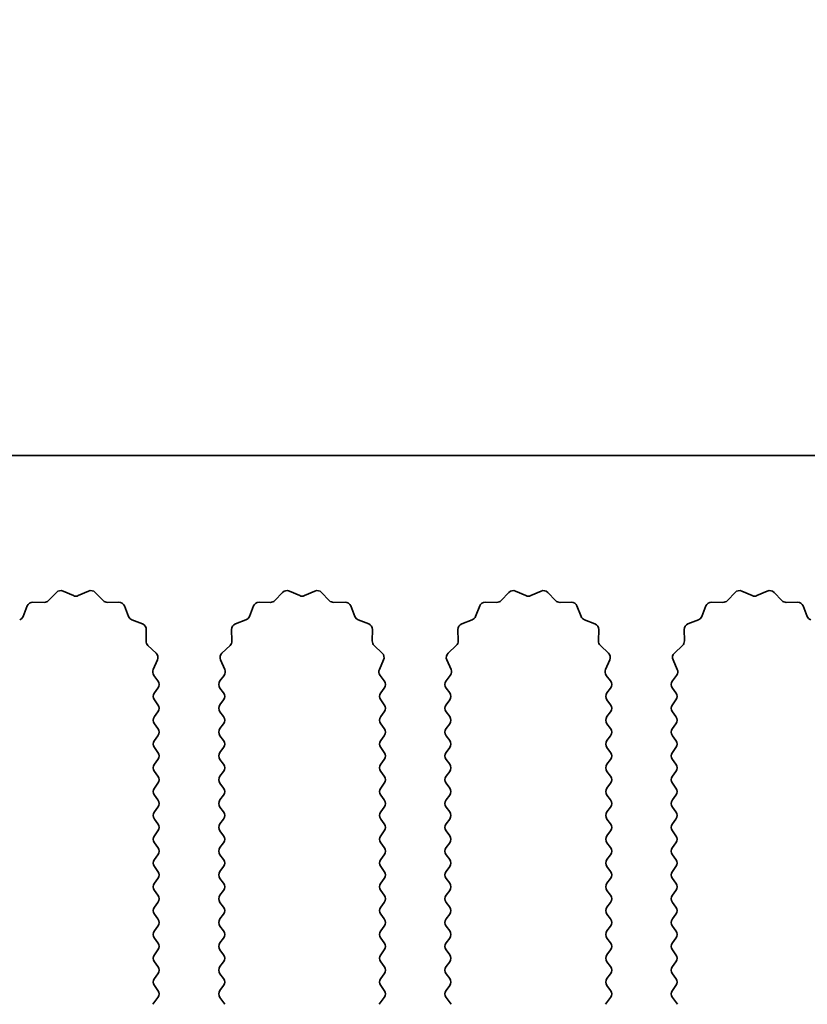
# Model space of a CAD drawing. Units: millimetres. Extents: x 0 to 6882, y 0 to 1124.
# Drawn here: x 3419 to 3446, y 736 to 769 of the extents above; entities that cross this region are included whole.
import ezdxf

# ---------------------------------------------------------------- set-up
doc = ezdxf.new("R2010")
doc.units = ezdxf.units.MM
doc.header["$LTSCALE"] = 3.5
doc.layers.get('Defpoints').update_dxf_attribs({"lineweight": 25})
doc.layers.add('Dimension (ISO)', color=7, linetype='Continuous', lineweight=18)
doc.layers.add('Visible (ISO)', color=7, linetype='Continuous', lineweight=35)
doc.styles.add('Note Text (TK)', font='txt')
doc.dimstyles.new('Default - Method 1b (TK)', dxfattribs={"dimscale": 3.5, "dimtxt": 2.5, "dimasz": 2.5, "dimexe": 1, "dimexo": 1.5, "dimgap": 1, "dimtad": 1, "dimtoh": 1, "dimrnd": 1e-08, "dimdsep": 46, "dimtxsty": 'Note Text (TK)', "dimcen": 0.09, "dimdle": 5, "dimclrd": 100, "dimclre": 100, "dimclrt": 7, "dimadec": 1, "dimazin": 1, "dimtfac": 1, "dimtmove": 0, "dimatfit": 3, "dimfxl": 1, "dimtolj": 1, "dimlwd": -1, "dimlwe": -1, "dimarcsym": 0})

# ---------------------------------------------------------------- blocks, each defined once
blk = doc.blocks.new('_DotSmall')
at = {"color": 0, "linetype": 'ByBlock', "const_width": 0.5}
blk.add_lwpolyline([(-0.0625, 0, 1), (0.0625, 0, 1)], format="xyb", close=True, dxfattribs=at)
blk = doc.blocks.new('*D95')
at = {"layer": 'Defpoints', "color": 0}
for p in [(3454.612, 790.864), (3175.612, 754.846), (3454.612, 754.846)]:
    blk.add_point(p, dxfattribs=at)
at = {"layer": 'Dimension (ISO)', "color": 100}
for p, q in [((3175.612, 759.346), (3175.612, 793.864)), ((3454.612, 759.346), (3454.612, 793.864)), ((3175.612, 790.864), (3454.612, 790.864))]:
    blk.add_line(p, q, dxfattribs=at)
at = {"layer": 'Dimension (ISO)', "color": 100, "xscale": 7.5, "yscale": 7.5, "zscale": 7.5, "rotation": 180}
blk.add_blockref('_DotSmall', (3175.612, 790.864), dxfattribs=at)
at = {"layer": 'Dimension (ISO)', "color": 100, "xscale": 7.5, "yscale": 7.5, "zscale": 7.5}
blk.add_blockref('_DotSmall', (3454.612, 790.864), dxfattribs=at)
at = {"layer": 'Dimension (ISO)', "color": 7, "insert": (3307.535, 797.614), "char_height": 7.5, "attachment_point": 4, "style": 'Note Text (TK)'}
blk.add_mtext('\\A1;279', dxfattribs=at)

msp = doc.modelspace()

# ---------------------------------------------------------------- linework, layer by layer
at = {"layer": 'Visible (ISO)'}
for p, q in [((3454.6117, 754.8459), (3175.6117, 754.8459)), ((3420.4468, 749.9656), (3420.7087, 750.2397)), ((3420.934, 750.2845), (3421.281, 750.1315)), ((3421.4424, 750.1315), (3421.7893, 750.2845)), ((3422.0146, 750.2397), (3422.2766, 749.9656)), ((3428.0468, 749.9656), (3428.3087, 750.2397)), ((3428.534, 750.2845), (3428.881, 750.1315)), ((3429.0424, 750.1315), (3429.3893, 750.2845)), ((3429.6146, 750.2397), (3429.8766, 749.9656)), ((3435.6468, 749.9656), (3435.9087, 750.2397)), ((3436.134, 750.2845), (3436.481, 750.1315)), ((3436.6424, 750.1315), (3436.9893, 750.2845)), ((3437.2146, 750.2397), (3437.4766, 749.9656)), ((3443.2468, 749.9656), (3443.5087, 750.2397)), ((3443.734, 750.2845), (3444.081, 750.1315)), ((3444.2424, 750.1315), (3444.5893, 750.2845)), ((3444.8146, 750.2397), (3445.0766, 749.9656)), ((3419.5904, 749.4313), (3419.7276, 749.7848)), ((3419.9186, 749.9124), (3420.2976, 749.9038)), ((3422.4257, 749.9038), (3422.8048, 749.9124)), ((3422.9958, 749.7848), (3423.1329, 749.4313)), ((3427.1904, 749.4313), (3427.3276, 749.7848)), ((3427.5186, 749.9124), (3427.8976, 749.9038)), ((3430.0257, 749.9038), (3430.4048, 749.9124)), ((3430.5958, 749.7848), (3430.7329, 749.4313)), ((3434.7904, 749.4313), (3434.9276, 749.7848)), ((3435.1186, 749.9124), (3435.4976, 749.9038)), ((3437.6257, 749.9038), (3438.0048, 749.9124)), ((3438.1958, 749.7848), (3438.3329, 749.4313)), ((3442.3904, 749.4313), (3442.5276, 749.7848)), ((3442.7186, 749.9124), (3443.0976, 749.9038)), ((3445.2257, 749.9038), (3445.6048, 749.9124)), ((3445.7958, 749.7848), (3445.9329, 749.4313)), ((3423.247, 749.3171), (3423.6005, 749.18)), ((3426.7228, 749.18), (3427.0763, 749.3171)), ((3430.847, 749.3171), (3431.2005, 749.18)), ((3434.3228, 749.18), (3434.6763, 749.3171)), ((3438.447, 749.3171), (3438.8005, 749.18)), ((3441.9228, 749.18), (3442.2763, 749.3171)), ((3423.7282, 748.989), (3423.7196, 748.6099)), ((3426.6038, 748.6099), (3426.5952, 748.989)), ((3431.3282, 748.989), (3431.3196, 748.6099)), ((3434.2038, 748.6099), (3434.1952, 748.989)), ((3438.9282, 748.989), (3438.9196, 748.6099)), ((3441.8038, 748.6099), (3441.7952, 748.989)), ((3423.7813, 748.4608), (3424.0555, 748.1989)), ((3426.2679, 748.1989), (3426.542, 748.4608)), ((3431.3813, 748.4608), (3431.6555, 748.1989)), ((3433.8679, 748.1989), (3434.142, 748.4608)), ((3438.9813, 748.4608), (3439.2555, 748.1989)), ((3441.4679, 748.1989), (3441.742, 748.4608)), ((3424.1003, 747.9735), (3423.9589, 747.653)), ((3426.3644, 747.653), (3426.2231, 747.9735)), ((3431.7003, 747.9735), (3431.5589, 747.653)), ((3433.9644, 747.653), (3433.8231, 747.9735)), ((3439.3003, 747.9735), (3439.1589, 747.653)), ((3441.5644, 747.653), (3441.4231, 747.9735)), ((3423.9819, 747.4523), (3424.1217, 747.2659)), ((3426.2017, 747.2659), (3426.3414, 747.4523)), ((3431.5819, 747.4523), (3431.7217, 747.2659)), ((3433.8017, 747.2659), (3433.9414, 747.4523)), ((3439.1819, 747.4523), (3439.3217, 747.2659)), ((3441.4017, 747.2659), (3441.5414, 747.4523)), ((3424.1217, 747.0259), (3424.0017, 746.8659)), ((3426.3217, 746.8659), (3426.2017, 747.0259)), ((3431.7217, 747.0259), (3431.6017, 746.8659)), ((3433.9217, 746.8659), (3433.8017, 747.0259)), ((3439.3217, 747.0259), (3439.2017, 746.8659)), ((3441.5217, 746.8659), (3441.4017, 747.0259)), ((3424.0017, 746.6259), (3424.1217, 746.4659)), ((3426.2017, 746.4659), (3426.3217, 746.6259)), ((3431.6017, 746.6259), (3431.7217, 746.4659)), ((3433.8017, 746.4659), (3433.9217, 746.6259)), ((3439.2017, 746.6259), (3439.3217, 746.4659)), ((3441.4017, 746.4659), (3441.5217, 746.6259)), ((3424.1217, 746.2259), (3424.0017, 746.0659)), ((3426.3217, 746.0659), (3426.2017, 746.2259)), ((3431.7217, 746.2259), (3431.6017, 746.0659)), ((3433.9217, 746.0659), (3433.8017, 746.2259)), ((3439.3217, 746.2259), (3439.2017, 746.0659)), ((3441.5217, 746.0659), (3441.4017, 746.2259)), ((3424.0017, 745.8259), (3424.1217, 745.6659)), ((3426.2017, 745.6659), (3426.3217, 745.8259)), ((3431.6017, 745.8259), (3431.7217, 745.6659)), ((3433.8017, 745.6659), (3433.9217, 745.8259)), ((3439.2017, 745.8259), (3439.3217, 745.6659)), ((3441.4017, 745.6659), (3441.5217, 745.8259)), ((3424.1217, 745.4259), (3424.0017, 745.2659)), ((3426.3217, 745.2659), (3426.2017, 745.4259)), ((3431.7217, 745.4259), (3431.6017, 745.2659)), ((3433.9217, 745.2659), (3433.8017, 745.4259)), ((3439.3217, 745.4259), (3439.2017, 745.2659)), ((3441.5217, 745.2659), (3441.4017, 745.4259)), ((3424.0017, 745.0259), (3424.1217, 744.8659)), ((3426.2017, 744.8659), (3426.3217, 745.0259)), ((3431.6017, 745.0259), (3431.7217, 744.8659)), ((3433.8017, 744.8659), (3433.9217, 745.0259)), ((3439.2017, 745.0259), (3439.3217, 744.8659)), ((3441.4017, 744.8659), (3441.5217, 745.0259)), ((3424.1217, 744.6259), (3424.0017, 744.4659)), ((3426.3217, 744.4659), (3426.2017, 744.6259)), ((3431.7217, 744.6259), (3431.6017, 744.4659)), ((3433.9217, 744.4659), (3433.8017, 744.6259)), ((3439.3217, 744.6259), (3439.2017, 744.4659)), ((3441.5217, 744.4659), (3441.4017, 744.6259)), ((3424.0017, 744.2259), (3424.1217, 744.0659)), ((3426.2017, 744.0659), (3426.3217, 744.2259)), ((3431.6017, 744.2259), (3431.7217, 744.0659)), ((3433.8017, 744.0659), (3433.9217, 744.2259)), ((3439.2017, 744.2259), (3439.3217, 744.0659)), ((3441.4017, 744.0659), (3441.5217, 744.2259)), ((3424.1217, 743.8259), (3424.0017, 743.6659)), ((3426.3217, 743.6659), (3426.2017, 743.8259)), ((3431.7217, 743.8259), (3431.6017, 743.6659)), ((3433.9217, 743.6659), (3433.8017, 743.8259)), ((3439.3217, 743.8259), (3439.2017, 743.6659)), ((3441.5217, 743.6659), (3441.4017, 743.8259)), ((3424.0017, 743.4259), (3424.1217, 743.2659)), ((3426.2017, 743.2659), (3426.3217, 743.4259)), ((3431.6017, 743.4259), (3431.7217, 743.2659)), ((3433.8017, 743.2659), (3433.9217, 743.4259)), ((3439.2017, 743.4259), (3439.3217, 743.2659)), ((3441.4017, 743.2659), (3441.5217, 743.4259)), ((3424.1217, 743.0259), (3424.0017, 742.8659)), ((3426.3217, 742.8659), (3426.2017, 743.0259)), ((3431.7217, 743.0259), (3431.6017, 742.8659)), ((3433.9217, 742.8659), (3433.8017, 743.0259)), ((3439.3217, 743.0259), (3439.2017, 742.8659)), ((3441.5217, 742.8659), (3441.4017, 743.0259)), ((3424.0017, 742.6259), (3424.1217, 742.4659)), ((3426.2017, 742.4659), (3426.3217, 742.6259)), ((3431.6017, 742.6259), (3431.7217, 742.4659)), ((3433.8017, 742.4659), (3433.9217, 742.6259)), ((3439.2017, 742.6259), (3439.3217, 742.4659)), ((3441.4017, 742.4659), (3441.5217, 742.6259)), ((3424.1217, 742.2259), (3424.0017, 742.0659)), ((3426.3217, 742.0659), (3426.2017, 742.2259)), ((3431.7217, 742.2259), (3431.6017, 742.0659)), ((3433.9217, 742.0659), (3433.8017, 742.2259)), ((3439.3217, 742.2259), (3439.2017, 742.0659)), ((3441.5217, 742.0659), (3441.4017, 742.2259)), ((3424.0017, 741.8259), (3424.1217, 741.6659)), ((3426.2017, 741.6659), (3426.3217, 741.8259)), ((3431.6017, 741.8259), (3431.7217, 741.6659)), ((3433.8017, 741.6659), (3433.9217, 741.8259)), ((3439.2017, 741.8259), (3439.3217, 741.6659)), ((3441.4017, 741.6659), (3441.5217, 741.8259)), ((3424.1217, 741.4259), (3424.0017, 741.2659)), ((3426.3217, 741.2659), (3426.2017, 741.4259)), ((3431.7217, 741.4259), (3431.6017, 741.2659)), ((3433.9217, 741.2659), (3433.8017, 741.4259)), ((3439.3217, 741.4259), (3439.2017, 741.2659)), ((3441.5217, 741.2659), (3441.4017, 741.4259)), ((3424.0017, 741.0259), (3424.1217, 740.8659)), ((3426.2017, 740.8659), (3426.3217, 741.0259)), ((3431.6017, 741.0259), (3431.7217, 740.8659)), ((3433.8017, 740.8659), (3433.9217, 741.0259)), ((3439.2017, 741.0259), (3439.3217, 740.8659)), ((3441.4017, 740.8659), (3441.5217, 741.0259)), ((3424.1217, 740.6259), (3424.0017, 740.4659)), ((3426.3217, 740.4659), (3426.2017, 740.6259)), ((3431.7217, 740.6259), (3431.6017, 740.4659)), ((3433.9217, 740.4659), (3433.8017, 740.6259)), ((3439.3217, 740.6259), (3439.2017, 740.4659)), ((3441.5217, 740.4659), (3441.4017, 740.6259)), ((3424.0017, 740.2259), (3424.1217, 740.0659)), ((3426.2017, 740.0659), (3426.3217, 740.2259)), ((3431.6017, 740.2259), (3431.7217, 740.0659)), ((3433.8017, 740.0659), (3433.9217, 740.2259)), ((3439.2017, 740.2259), (3439.3217, 740.0659)), ((3441.4017, 740.0659), (3441.5217, 740.2259)), ((3424.1217, 739.8259), (3424.0017, 739.6659)), ((3426.3217, 739.6659), (3426.2017, 739.8259)), ((3431.7217, 739.8259), (3431.6017, 739.6659)), ((3433.9217, 739.6659), (3433.8017, 739.8259)), ((3439.3217, 739.8259), (3439.2017, 739.6659)), ((3441.5217, 739.6659), (3441.4017, 739.8259)), ((3424.0017, 739.4259), (3424.1217, 739.2659)), ((3426.2017, 739.2659), (3426.3217, 739.4259)), ((3431.6017, 739.4259), (3431.7217, 739.2659)), ((3433.8017, 739.2659), (3433.9217, 739.4259)), ((3439.2017, 739.4259), (3439.3217, 739.2659)), ((3441.4017, 739.2659), (3441.5217, 739.4259)), ((3424.1217, 739.0259), (3424.0017, 738.8659)), ((3426.3217, 738.8659), (3426.2017, 739.0259)), ((3431.7217, 739.0259), (3431.6017, 738.8659)), ((3433.9217, 738.8659), (3433.8017, 739.0259)), ((3439.3217, 739.0259), (3439.2017, 738.8659)), ((3441.5217, 738.8659), (3441.4017, 739.0259)), ((3424.0017, 738.6259), (3424.1217, 738.4659)), ((3426.2017, 738.4659), (3426.3217, 738.6259)), ((3431.6017, 738.6259), (3431.7217, 738.4659)), ((3433.8017, 738.4659), (3433.9217, 738.6259)), ((3439.2017, 738.6259), (3439.3217, 738.4659)), ((3441.4017, 738.4659), (3441.5217, 738.6259)), ((3424.1217, 738.2259), (3424.0017, 738.0659)), ((3426.3217, 738.0659), (3426.2017, 738.2259)), ((3431.7217, 738.2259), (3431.6017, 738.0659)), ((3433.9217, 738.0659), (3433.8017, 738.2259)), ((3439.3217, 738.2259), (3439.2017, 738.0659)), ((3441.5217, 738.0659), (3441.4017, 738.2259)), ((3424.0017, 737.8259), (3424.1217, 737.6659)), ((3426.2017, 737.6659), (3426.3217, 737.8259)), ((3431.6017, 737.8259), (3431.7217, 737.6659)), ((3433.8017, 737.6659), (3433.9217, 737.8259)), ((3439.2017, 737.8259), (3439.3217, 737.6659)), ((3441.4017, 737.6659), (3441.5217, 737.8259)), ((3424.1217, 737.4259), (3424.0017, 737.2659)), ((3426.3217, 737.2659), (3426.2017, 737.4259)), ((3431.7217, 737.4259), (3431.6017, 737.2659)), ((3433.9217, 737.2659), (3433.8017, 737.4259)), ((3439.3217, 737.4259), (3439.2017, 737.2659)), ((3441.5217, 737.2659), (3441.4017, 737.4259)), ((3424.0017, 737.0259), (3424.1217, 736.8659)), ((3426.2017, 736.8659), (3426.3217, 737.0259)), ((3431.6017, 737.0259), (3431.7217, 736.8659)), ((3433.8017, 736.8659), (3433.9217, 737.0259)), ((3439.2017, 737.0259), (3439.3217, 736.8659)), ((3441.4017, 736.8659), (3441.5217, 737.0259)), ((3424.1217, 736.6259), (3423.9517, 736.3992)), ((3426.3717, 736.3992), (3426.2017, 736.6259)), ((3431.7217, 736.6259), (3431.5517, 736.3992)), ((3433.9717, 736.3992), (3433.8017, 736.6259)), ((3439.3217, 736.6259), (3439.1517, 736.3992)), ((3441.5717, 736.3992), (3441.4017, 736.6259))]:
    msp.add_line(p, q, dxfattribs=at)
for centre, start, end in [((3420.8533, 750.1015), 66.19918, 136.30082), ((3421.3617, 750.3145), 246.19918, 293.80082), ((3421.87, 750.1015), 43.69918, 113.80082), ((3428.4533, 750.1015), 66.19918, 136.30082), ((3428.9617, 750.3145), 246.19918, 293.80082), ((3429.47, 750.1015), 43.69918, 113.80082), ((3436.0533, 750.1015), 66.19918, 136.30082), ((3436.5617, 750.3145), 246.19918, 293.80082), ((3437.07, 750.1015), 43.69918, 113.80082), ((3443.6533, 750.1015), 66.19918, 136.30082), ((3444.1617, 750.3145), 246.19918, 293.80082), ((3444.67, 750.1015), 43.69918, 113.80082), ((3419.914, 749.7125), 88.69918, 158.80082), ((3420.3022, 750.1038), 268.69918, 316.30082), ((3422.4212, 750.1038), 223.69918, 271.30082), ((3422.8093, 749.7125), 21.19918, 91.30082), ((3427.514, 749.7125), 88.69918, 158.80082), ((3427.9022, 750.1038), 268.69918, 316.30082), ((3430.0212, 750.1038), 223.69918, 271.30082), ((3430.4093, 749.7125), 21.19918, 91.30082), ((3435.114, 749.7125), 88.69918, 158.80082), ((3435.5022, 750.1038), 268.69918, 316.30082), ((3437.6212, 750.1038), 223.69918, 271.30082), ((3438.0093, 749.7125), 21.19918, 91.30082), ((3442.714, 749.7125), 88.69918, 158.80082), ((3443.1022, 750.1038), 268.69918, 316.30082), ((3445.2212, 750.1038), 223.69918, 271.30082), ((3445.6093, 749.7125), 21.19918, 91.30082), ((3419.404, 749.5036), 291.19918, 338.80082), ((3423.3194, 749.5036), 201.19918, 248.80082), ((3427.004, 749.5036), 291.19918, 338.80082), ((3430.9194, 749.5036), 201.19918, 248.80082), ((3434.604, 749.5036), 291.19918, 338.80082), ((3438.5194, 749.5036), 201.19918, 248.80082), ((3442.204, 749.5036), 291.19918, 338.80082), ((3446.1194, 749.5036), 201.19918, 248.80082), ((3423.5282, 748.9936), 358.69918, 68.80082), ((3426.7951, 748.9936), 111.19918, 181.30082), ((3431.1282, 748.9936), 358.69918, 68.80082), ((3434.3951, 748.9936), 111.19918, 181.30082), ((3438.7282, 748.9936), 358.69918, 68.80082), ((3441.9951, 748.9936), 111.19918, 181.30082), ((3423.9195, 748.6054), 178.69918, 226.30082), ((3426.4038, 748.6054), 313.69918, 1.30082), ((3431.5195, 748.6054), 178.69918, 226.30082), ((3434.0038, 748.6054), 313.69918, 1.30082), ((3439.1195, 748.6054), 178.69918, 226.30082), ((3441.6038, 748.6054), 313.69918, 1.30082), ((3423.9173, 748.0543), 336.19918, 46.30082), ((3426.406, 748.0543), 133.69918, 203.80082), ((3431.5173, 748.0543), 336.19918, 46.30082), ((3434.006, 748.0543), 133.69918, 203.80082), ((3439.1173, 748.0543), 336.19918, 46.30082), ((3441.606, 748.0543), 133.69918, 203.80082), ((3424.1419, 747.5723), 156.19918, 216.8699), ((3426.1814, 747.5723), 323.1301, 23.80082), ((3431.7419, 747.5723), 156.19918, 216.8699), ((3433.7814, 747.5723), 323.1301, 23.80082), ((3439.3419, 747.5723), 156.19918, 216.8699), ((3441.3814, 747.5723), 323.1301, 23.80082), ((3423.9617, 747.1459), 323.1301, 36.8699), ((3426.3617, 747.1459), 143.1301, 216.8699), ((3431.5617, 747.1459), 323.1301, 36.8699), ((3433.9617, 747.1459), 143.1301, 216.8699), ((3439.1617, 747.1459), 323.1301, 36.8699), ((3441.5617, 747.1459), 143.1301, 216.8699), ((3424.1617, 746.7459), 143.1301, 216.8699), ((3426.1617, 746.7459), 323.1301, 36.8699), ((3431.7617, 746.7459), 143.1301, 216.8699), ((3433.7617, 746.7459), 323.1301, 36.8699), ((3439.3617, 746.7459), 143.1301, 216.8699), ((3441.3617, 746.7459), 323.1301, 36.8699), ((3423.9617, 746.3459), 323.1301, 36.8699), ((3426.3617, 746.3459), 143.1301, 216.8699), ((3431.5617, 746.3459), 323.1301, 36.8699), ((3433.9617, 746.3459), 143.1301, 216.8699), ((3439.1617, 746.3459), 323.1301, 36.8699), ((3441.5617, 746.3459), 143.1301, 216.8699), ((3424.1617, 745.9459), 143.1301, 216.8699), ((3426.1617, 745.9459), 323.1301, 36.8699), ((3431.7617, 745.9459), 143.1301, 216.8699), ((3433.7617, 745.9459), 323.1301, 36.8699), ((3439.3617, 745.9459), 143.1301, 216.8699), ((3441.3617, 745.9459), 323.1301, 36.8699), ((3423.9617, 745.5459), 323.1301, 36.8699), ((3426.3617, 745.5459), 143.1301, 216.8699), ((3431.5617, 745.5459), 323.1301, 36.8699), ((3433.9617, 745.5459), 143.1301, 216.8699), ((3439.1617, 745.5459), 323.1301, 36.8699), ((3441.5617, 745.5459), 143.1301, 216.8699), ((3424.1617, 745.1459), 143.1301, 216.8699), ((3426.1617, 745.1459), 323.1301, 36.8699), ((3431.7617, 745.1459), 143.1301, 216.8699), ((3433.7617, 745.1459), 323.1301, 36.8699), ((3439.3617, 745.1459), 143.1301, 216.8699), ((3441.3617, 745.1459), 323.1301, 36.8699), ((3423.9617, 744.7459), 323.1301, 36.8699), ((3426.3617, 744.7459), 143.1301, 216.8699), ((3431.5617, 744.7459), 323.1301, 36.8699), ((3433.9617, 744.7459), 143.1301, 216.8699), ((3439.1617, 744.7459), 323.1301, 36.8699), ((3441.5617, 744.7459), 143.1301, 216.8699), ((3424.1617, 744.3459), 143.1301, 216.8699), ((3426.1617, 744.3459), 323.1301, 36.8699), ((3431.7617, 744.3459), 143.1301, 216.8699), ((3433.7617, 744.3459), 323.1301, 36.8699), ((3439.3617, 744.3459), 143.1301, 216.8699), ((3441.3617, 744.3459), 323.1301, 36.8699), ((3423.9617, 743.9459), 323.1301, 36.8699), ((3426.3617, 743.9459), 143.1301, 216.8699), ((3431.5617, 743.9459), 323.1301, 36.8699), ((3433.9617, 743.9459), 143.1301, 216.8699), ((3439.1617, 743.9459), 323.1301, 36.8699), ((3441.5617, 743.9459), 143.1301, 216.8699), ((3424.1617, 743.5459), 143.1301, 216.8699), ((3426.1617, 743.5459), 323.1301, 36.8699), ((3431.7617, 743.5459), 143.1301, 216.8699), ((3433.7617, 743.5459), 323.1301, 36.8699), ((3439.3617, 743.5459), 143.1301, 216.8699), ((3441.3617, 743.5459), 323.1301, 36.8699), ((3423.9617, 743.1459), 323.1301, 36.8699), ((3426.3617, 743.1459), 143.1301, 216.8699), ((3431.5617, 743.1459), 323.1301, 36.8699), ((3433.9617, 743.1459), 143.1301, 216.8699), ((3439.1617, 743.1459), 323.1301, 36.8699), ((3441.5617, 743.1459), 143.1301, 216.8699), ((3424.1617, 742.7459), 143.1301, 216.8699), ((3426.1617, 742.7459), 323.1301, 36.8699), ((3431.7617, 742.7459), 143.1301, 216.8699), ((3433.7617, 742.7459), 323.1301, 36.8699), ((3439.3617, 742.7459), 143.1301, 216.8699), ((3441.3617, 742.7459), 323.1301, 36.8699), ((3423.9617, 742.3459), 323.1301, 36.8699), ((3426.3617, 742.3459), 143.1301, 216.8699), ((3431.5617, 742.3459), 323.1301, 36.8699), ((3433.9617, 742.3459), 143.1301, 216.8699), ((3439.1617, 742.3459), 323.1301, 36.8699), ((3441.5617, 742.3459), 143.1301, 216.8699), ((3424.1617, 741.9459), 143.1301, 216.8699), ((3426.1617, 741.9459), 323.1301, 36.8699), ((3431.7617, 741.9459), 143.1301, 216.8699), ((3433.7617, 741.9459), 323.1301, 36.8699), ((3439.3617, 741.9459), 143.1301, 216.8699), ((3441.3617, 741.9459), 323.1301, 36.8699), ((3423.9617, 741.5459), 323.1301, 36.8699), ((3426.3617, 741.5459), 143.1301, 216.8699), ((3431.5617, 741.5459), 323.1301, 36.8699), ((3433.9617, 741.5459), 143.1301, 216.8699), ((3439.1617, 741.5459), 323.1301, 36.8699), ((3441.5617, 741.5459), 143.1301, 216.8699), ((3424.1617, 741.1459), 143.1301, 216.8699), ((3426.1617, 741.1459), 323.1301, 36.8699), ((3431.7617, 741.1459), 143.1301, 216.8699), ((3433.7617, 741.1459), 323.1301, 36.8699), ((3439.3617, 741.1459), 143.1301, 216.8699), ((3441.3617, 741.1459), 323.1301, 36.8699), ((3423.9617, 740.7459), 323.1301, 36.8699), ((3426.3617, 740.7459), 143.1301, 216.8699), ((3431.5617, 740.7459), 323.1301, 36.8699), ((3433.9617, 740.7459), 143.1301, 216.8699), ((3439.1617, 740.7459), 323.1301, 36.8699), ((3441.5617, 740.7459), 143.1301, 216.8699), ((3424.1617, 740.3459), 143.1301, 216.8699), ((3426.1617, 740.3459), 323.1301, 36.8699), ((3431.7617, 740.3459), 143.1301, 216.8699), ((3433.7617, 740.3459), 323.1301, 36.8699), ((3439.3617, 740.3459), 143.1301, 216.8699), ((3441.3617, 740.3459), 323.1301, 36.8699), ((3423.9617, 739.9459), 323.1301, 36.8699), ((3426.3617, 739.9459), 143.1301, 216.8699), ((3431.5617, 739.9459), 323.1301, 36.8699), ((3433.9617, 739.9459), 143.1301, 216.8699), ((3439.1617, 739.9459), 323.1301, 36.8699), ((3441.5617, 739.9459), 143.1301, 216.8699), ((3424.1617, 739.5459), 143.1301, 216.8699), ((3426.1617, 739.5459), 323.1301, 36.8699), ((3431.7617, 739.5459), 143.1301, 216.8699), ((3433.7617, 739.5459), 323.1301, 36.8699), ((3439.3617, 739.5459), 143.1301, 216.8699), ((3441.3617, 739.5459), 323.1301, 36.8699), ((3423.9617, 739.1459), 323.1301, 36.8699), ((3426.3617, 739.1459), 143.1301, 216.8699), ((3431.5617, 739.1459), 323.1301, 36.8699), ((3433.9617, 739.1459), 143.1301, 216.8699), ((3439.1617, 739.1459), 323.1301, 36.8699), ((3441.5617, 739.1459), 143.1301, 216.8699), ((3424.1617, 738.7459), 143.1301, 216.8699), ((3426.1617, 738.7459), 323.1301, 36.8699), ((3431.7617, 738.7459), 143.1301, 216.8699), ((3433.7617, 738.7459), 323.1301, 36.8699), ((3439.3617, 738.7459), 143.1301, 216.8699), ((3441.3617, 738.7459), 323.1301, 36.8699), ((3423.9617, 738.3459), 323.1301, 36.8699), ((3426.3617, 738.3459), 143.1301, 216.8699), ((3431.5617, 738.3459), 323.1301, 36.8699), ((3433.9617, 738.3459), 143.1301, 216.8699), ((3439.1617, 738.3459), 323.1301, 36.8699), ((3441.5617, 738.3459), 143.1301, 216.8699), ((3424.1617, 737.9459), 143.1301, 216.8699), ((3426.1617, 737.9459), 323.1301, 36.8699), ((3431.7617, 737.9459), 143.1301, 216.8699), ((3433.7617, 737.9459), 323.1301, 36.8699), ((3439.3617, 737.9459), 143.1301, 216.8699), ((3441.3617, 737.9459), 323.1301, 36.8699), ((3423.9617, 737.5459), 323.1301, 36.8699), ((3426.3617, 737.5459), 143.1301, 216.8699), ((3431.5617, 737.5459), 323.1301, 36.8699), ((3433.9617, 737.5459), 143.1301, 216.8699), ((3439.1617, 737.5459), 323.1301, 36.8699), ((3441.5617, 737.5459), 143.1301, 216.8699), ((3424.1617, 737.1459), 143.1301, 216.8699), ((3426.1617, 737.1459), 323.1301, 36.8699), ((3431.7617, 737.1459), 143.1301, 216.8699), ((3433.7617, 737.1459), 323.1301, 36.8699), ((3439.3617, 737.1459), 143.1301, 216.8699), ((3441.3617, 737.1459), 323.1301, 36.8699), ((3423.9617, 736.7459), 323.1301, 36.8699), ((3426.3617, 736.7459), 143.1301, 216.8699), ((3431.5617, 736.7459), 323.1301, 36.8699), ((3433.9617, 736.7459), 143.1301, 216.8699), ((3439.1617, 736.7459), 323.1301, 36.8699), ((3441.5617, 736.7459), 143.1301, 216.8699)]:
    msp.add_arc(centre, 0.2, start, end, dxfattribs=at)

# ---------------------------------------------------------------- dimensions: what is measured, and where the dimension line sits
at = {"layer": 'Dimension (ISO)', "color": 100}
dim = msp.add_linear_dim(base=(3454.6117, 790.8644), p1=(3175.6117, 754.8459), p2=(3454.6117, 754.8459), angle=180, dimstyle='Default - Method 1b (TK)', override={"dimscale": 0, "dimtxt": 7.5, "dimasz": 7.5, "dimexe": 3, "dimexo": 4.5, "dimgap": 3, "dimtoh": 0, "dimdec": 2, "dimblk1": 'DotSmall', "dimblk2": 'DotSmall', "dimsah": 1, "dimcen": 0.27, "dimdle": 0, "dimtol": 0, "dimlim": 0, "dimtp": 0, "dimtm": 0, "dimtdec": 2, "dimtofl": 0, "dimatfit": 1}, dxfattribs=at)
dim.commit()
dim.dimension.update_dxf_attribs({"geometry": '*D95', "text_midpoint": (3315.1417, 790.8644), "dimtype": 160})

doc.saveas('drawing.dxf')
